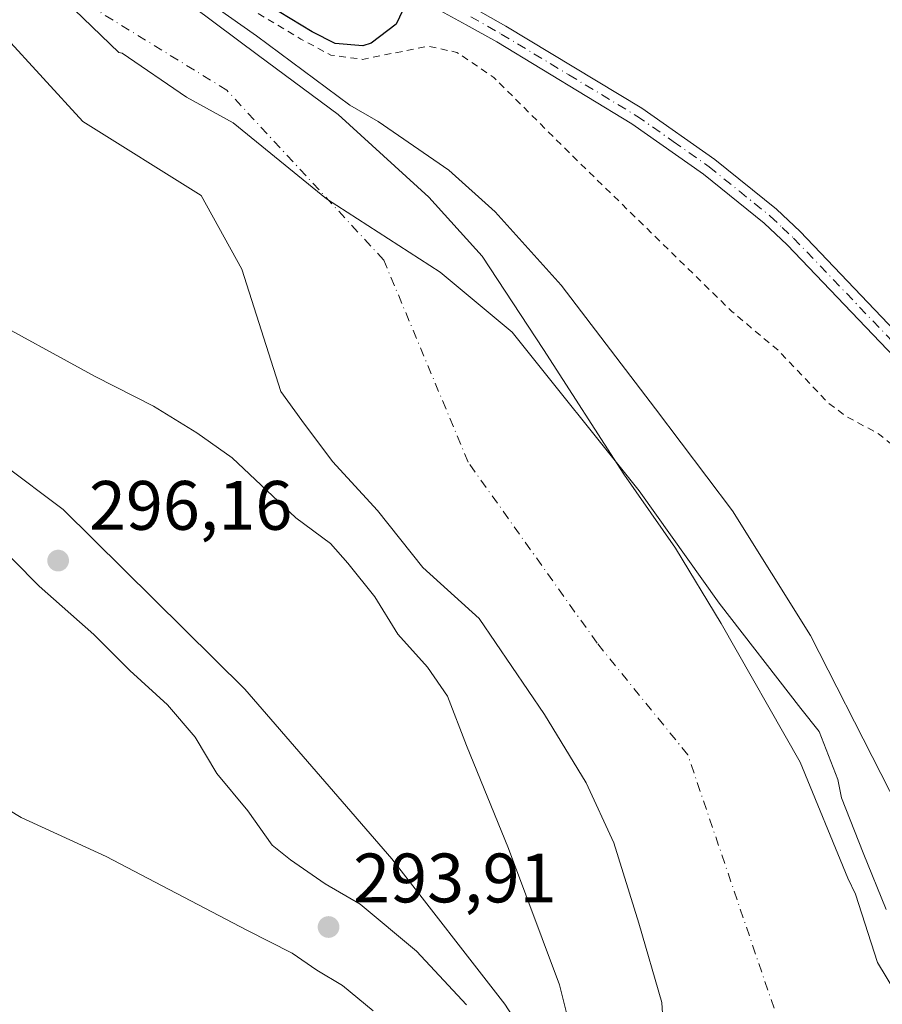
# Model space of a CAD drawing. Units: metres. Extents: x 608093 to 611568, y 4687629 to 4689996.
# Drawn here: x 609683 to 609807, y 4688983 to 4689125 of the extents above; entities that cross this region are included whole.
import ezdxf

# ---------------------------------------------------------------- set-up
doc = ezdxf.new("R2010")
doc.units = ezdxf.units.M
doc.header["$MEASUREMENT"] = 0
doc.linetypes.add('DGN Style 2', pattern=[1.6480167562047852, 0.988810053722871, -0.6592067024819142])
doc.linetypes.add('DGN Style 4', pattern=[2.6384748266838614, 1.318413404963828, -0.6592067024819142, 0.001648016756204785, -0.6592067024819142])
for name, color, linetype, lineweight in [('Arbolado forestal CxS', 92, 'Continuous', 0), ('Camino Cxs', 7, 'Continuous', 0), ('Camino eje', 30, 'DGN Style 4', 13), ('Corriente natural Cxs', 4, 'Continuous', 13), ('Corriente natural eje', 4, 'DGN Style 4', 0), ('Curva de nivel auxiliar', 30, 'DGN Style 2', 0), ('Curva de nivel maestra', 30, 'Continuous', 30), ('Curva de nivel normal', 30, 'Continuous', 0), ('Espacio natural protegido', 121, 'Continuous', 13), ('Espacio natural protegido CxS', 121, 'Continuous', 0), ('Pastizal CxS', 92, 'Continuous', 0), ('Punto de cota en terreno', 7, 'Continuous', 0), ('Rótulo de punto de cota en terreno', 7, 'Continuous', 0), ('Suelo desnudo CxS', 253, 'Continuous', 0)]:
    doc.layers.add(name, color=color, linetype=linetype, lineweight=lineweight)
doc.styles.add('Style-Arial', font='txt')

# ---------------------------------------------------------------- blocks, each defined once
blk = doc.blocks.new('*U14')
at = {"layer": 'Arbolado forestal CxS', "color": 92, "linetype": 'Continuous', "lineweight": 0}
blk.add_polyline3d([(609672.3596999999, 4689067.3123, 296.0420000000013), (609689.7128, 4689054.297599999, 295.9483000000037), (609715.7422000002, 4689028.5573, 295.8058000000019), (609736.8550000006, 4689004.2631, 295.9069000000018), (609753.0511999996, 4688983.4395, 295.3046999999933), (609763.7522, 4688966.9542, 294.7694999999949)], dxfattribs=at)
blk = doc.blocks.new('*U18')
at = {"layer": 'Suelo desnudo CxS', "color": 253, "linetype": 'Continuous', "lineweight": 0}
for points in [[(609683.2922999999, 4689142.1886, 296.0841999999975), (609698.9028000003, 4689133.4573, 296.8368999999948), (609717.7078, 4689119.3924, 295.8178999999946), (609729.1377999998, 4689110.9257, 295.0792999999976), (609742.1551999999, 4689099.0723, 294.9465000000055), (609749.7753, 4689090.605699999, 294.7844999999944), (609758.5593999998, 4689077.270600001, 294.2136000000028), (609770.0953000003, 4689059.3848, 294.1257000000041), (609777.5037000002, 4689048.8014, 294.171199999997), (609784.0652999999, 4689038.0064, 294.1634999999951), (609795.3894999997, 4689018.1097, 294.2629000000015), (609802.2202000003, 4689001.5001, 294.1959999999963), (609803.2901, 4688999.220100001, 294.0608000000066), (609806.4501, 4688989.390100001, 293.9885999999969), (609809.0900999998, 4688985.0601, 294.1212999999989)], [(609776.3350999998, 4688970.189099999, 293.6172999999981), (609775.5412999997, 4688983.6829, 293.3092999999935), (609772.2340000002, 4688995.060000001, 293.418399999995), (609768.6621000003, 4689006.569399999, 293.469299999997), (609764.6935000002, 4689015.168400001, 293.6094000000012), (609758.7401999999, 4689024.958000001, 293.6619000000064), (609749.3476, 4689038.716399999, 293.6272000000026), (609741.2777000006, 4689045.9924, 293.5573000000004), (609734.7954000002, 4689054.194499999, 293.5578999999998), (609728.3130999999, 4689061.206, 293.4949999999953), (609723.9501, 4689067.090100001, 293.5099000000046), (609720.9397999998, 4689071.2084, 293.5852000000014), (609715.307, 4689088.7426, 293.1267999999982), (609709.4861000003, 4689099.325999999, 292.777700000006), (609692.5527999997, 4689109.909399999, 292.9128999999957), (609681.1756999996, 4689122.344799999, 292.8953000000038)]]:
    blk.add_polyline3d(points, dxfattribs=at)
blk = doc.blocks.new('*U19')
at = {"layer": 'Corriente natural Cxs', "color": 4, "linetype": 'Continuous', "lineweight": 13}
for points in [[(609776.3350999998, 4688970.189099999, 293.6172999999981), (609775.5412999997, 4688983.6829, 293.3092999999935), (609772.2340000002, 4688995.060000001, 293.418399999995), (609768.6621000003, 4689006.569399999, 293.469299999997), (609764.6935000002, 4689015.168400001, 293.6094000000012), (609758.7401999999, 4689024.958000001, 293.6619000000064), (609749.3476, 4689038.716399999, 293.6272000000026), (609741.2777000006, 4689045.9924, 293.5573000000004), (609734.7954000002, 4689054.194499999, 293.5578999999998), (609728.3130999999, 4689061.206, 293.4949999999953), (609723.9501, 4689067.090100001, 293.5099000000046), (609720.9397999998, 4689071.2084, 293.5852000000014), (609715.307, 4689088.7426, 293.1267999999982), (609709.4861000003, 4689099.325999999, 292.777700000006), (609692.5527999997, 4689109.909399999, 292.9128999999957), (609681.1756999996, 4689122.344799999, 292.8953000000038)], [(609683.2922999999, 4689142.1886, 296.0841999999975), (609698.9028000003, 4689133.4573, 296.8368999999948), (609717.7078, 4689119.3924, 295.8178999999946), (609729.1377999998, 4689110.9257, 295.0792999999976), (609742.1551999999, 4689099.0723, 294.9465000000055), (609749.7753, 4689090.605699999, 294.7844999999944), (609758.5593999998, 4689077.270600001, 294.2136000000028), (609770.0953000003, 4689059.3848, 294.1257000000041), (609777.5037000002, 4689048.8014, 294.171199999997), (609784.0652999999, 4689038.0064, 294.1634999999951), (609795.3894999997, 4689018.1097, 294.2629000000015), (609802.2202000003, 4689001.5001, 294.1959999999963), (609803.2901, 4688999.220100001, 294.0608000000066), (609806.4501, 4688989.390100001, 293.9885999999969), (609809.0900999998, 4688985.0601, 294.1212999999989)]]:
    blk.add_polyline3d(points, dxfattribs=at)
blk = doc.blocks.new('5PATER')
at = {"layer": 'Pastizal CxS', "linetype": 'Continuous', "lineweight": 0}
h = blk.add_hatch(color=51, dxfattribs=at)
edge = h.paths.add_edge_path()
edge.add_ellipse((0, 0), major_axis=(-0.1095731443231308, -0.1110710700762829), ratio=0.9994222409660322, start_angle=0, end_angle=360)
blk = doc.blocks.new('*U24')
at = {"layer": 'Camino Cxs', "color": 7, "linetype": 'Continuous', "lineweight": 0}
for points in [[(609748.7901, 4689126.0801, 299.186600000001), (609753.1901000004, 4689123.600099999, 298.9079000000056), (609772.6901000004, 4689111.8201, 298.3763999999938), (609783.1101000002, 4689104.4901, 298.4428999999946), (609791.9501, 4689097.340100001, 298.5956000000006), (609795.3601000002, 4689094.1501, 298.5935000000027), (609810.9101, 4689077.890100001, 298.6037000000069)], [(609808.9001000002, 4689076.170100001, 298.6147000000055), (609793.5000999998, 4689092.270099999, 298.5362000000023), (609790.2200999996, 4689095.350099999, 298.5544999999984), (609781.5201000003, 4689102.380100001, 298.4312999999966), (609771.2401000002, 4689109.600099999, 298.4507000000012), (609751.8601000002, 4689121.3201, 298.8013999999966), (609747.5100999996, 4689123.770099999, 299.006899999993), (609741.7001, 4689126.950099999, 299.7277999999933)]]:
    blk.add_polyline3d(points, dxfattribs=at)

msp = doc.modelspace()

# ---------------------------------------------------------------- linework, layer by layer
at = {"layer": 'Arbolado forestal CxS', "color": 92, "linetype": 'Continuous', "lineweight": 0}
msp.add_polyline3d([(609672.3596999999, 4689067.3123, 296.0420000000013), (609689.7128, 4689054.297599999, 295.9483000000037), (609715.7422000002, 4689028.5573, 295.8058000000019), (609736.8550000006, 4689004.2631, 295.9069000000018), (609753.0511999996, 4688983.4395, 295.3046999999933), (609763.7522, 4688966.9542, 294.7694999999949)], dxfattribs=at)
at = {"layer": 'Camino Cxs', "color": 7, "linetype": 'Continuous', "lineweight": 0}
for points in [[(609808.9001000002, 4689076.170100001, 298.6147000000055), (609793.5000999998, 4689092.270099999, 298.5362000000023), (609790.2200999996, 4689095.350099999, 298.5544999999984), (609781.5201000003, 4689102.380100001, 298.4312999999966), (609771.2401000002, 4689109.600099999, 298.4507000000012), (609751.8601000002, 4689121.3201, 298.8013999999966), (609747.5100999996, 4689123.770099999, 299.006899999993), (609741.7001, 4689126.950099999, 299.7277999999933)], [(609748.7901, 4689126.0801, 299.186600000001), (609753.1901000004, 4689123.600099999, 298.9079000000056), (609772.6901000004, 4689111.8201, 298.3763999999938), (609783.1101000002, 4689104.4901, 298.4428999999946), (609791.9501, 4689097.340100001, 298.5956000000006), (609795.3601000002, 4689094.1501, 298.5935000000027), (609810.9101, 4689077.890100001, 298.6037000000069)]]:
    msp.add_polyline3d(points, dxfattribs=at)
at = {"layer": 'Camino eje', "color": 30, "linetype": 'DGN Style 4', "lineweight": 13}
msp.add_polyline3d([(609748.1501000002, 4689124.925100001, 299.1061999999947), (609752.5251000002, 4689122.460100001, 298.9051999999938), (609762.2150999998, 4689116.600099999, 298.3364000000001), (609771.9650999998, 4689110.710100001, 298.4064000000071), (609777.1750999996, 4689107.045100001, 298.3631000000024), (609782.3151000004, 4689103.4351, 298.4222000000009), (609786.6651, 4689099.920100001, 298.5684000000037), (609791.0850999998, 4689096.345100001, 298.5691999999981), (609792.7901, 4689094.7501, 298.5653000000021), (609794.4301000005, 4689093.210100001, 298.5586999999941), (609809.9051000001, 4689077.030099999, 298.603099999993)], dxfattribs=at)
at = {"layer": 'Corriente natural Cxs', "color": 4, "linetype": 'Continuous', "lineweight": 13}
for points in [[(609698.9028000003, 4689133.4573, 296.8368999999948), (609717.7078, 4689119.3924, 295.8178999999946), (609729.1377999998, 4689110.9257, 295.0792999999976), (609742.1551999999, 4689099.0723, 294.9465000000055), (609749.7753, 4689090.605699999, 294.7844999999944), (609758.5593999998, 4689077.270600001, 294.2136000000028), (609770.0953000003, 4689059.3848, 294.1257000000041), (609777.5037000002, 4689048.8014, 294.171199999997), (609784.0652999999, 4689038.0064, 294.1634999999951), (609795.3894999997, 4689018.1097, 294.2629000000015), (609802.2202000003, 4689001.5001, 294.1959999999963), (609803.2901, 4688999.220100001, 294.0608000000066), (609806.4501, 4688989.390100001, 293.9885999999969), (609809.0900999998, 4688985.0601, 294.1212999999989)], [(609776.3350999998, 4688970.189099999, 293.6172999999981), (609775.5412999997, 4688983.6829, 293.3092999999935), (609772.2340000002, 4688995.060000001, 293.418399999995), (609768.6621000003, 4689006.569399999, 293.469299999997), (609764.6935000002, 4689015.168400001, 293.6094000000012), (609758.7401999999, 4689024.958000001, 293.6619000000064), (609749.3476, 4689038.716399999, 293.6272000000026), (609741.2777000006, 4689045.9924, 293.5573000000004), (609734.7954000002, 4689054.194499999, 293.5578999999998), (609728.3130999999, 4689061.206, 293.4949999999953), (609723.9501, 4689067.090100001, 293.5099000000046), (609720.9397999998, 4689071.2084, 293.5852000000014), (609715.307, 4689088.7426, 293.1267999999982), (609709.4861000003, 4689099.325999999, 292.777700000006), (609692.5527999997, 4689109.909399999, 292.9128999999957), (609681.1756999996, 4689122.344799999, 292.8953000000038)]]:
    msp.add_polyline3d(points, dxfattribs=at)
at = {"layer": 'Corriente natural eje', "color": 4, "linetype": 'DGN Style 4', "lineweight": 0}
msp.add_polyline3d([(609957.0301000001, 4688477.880100001, 293.7361999999994), (609925.7200999996, 4688509.870100001, 292.8469000000041), (609908.0601000005, 4688549.520099999, 293.2165999999997), (609880.0800999999, 4688585.5101, 293.5038000000059), (609852.1901000004, 4688652.9801, 293.053899999999), (609828.5401, 4688699.300100001, 293.7035000000033), (609820.2301000003, 4688736.200099999, 293.2109000000055), (609815.8800999997, 4688767.610099999, 292.7544999999955), (609814.9001000002, 4688804.850099999, 293.3997999999993), (609804.2401000002, 4688846.170100001, 292.3420999999944), (609803.5701000001, 4688888.210100001, 292.5613000000012), (609799.9101, 4688921.540100001, 292.5420000000013), (609799.5701000001, 4688959.530099999, 292.555600000007), (609779.2500999998, 4689019.170100001, 292.6374999999971), (609766.2600999996, 4689035.170100001, 292.6156999999948), (609747.7621999999, 4689061.126300001, 292.5954000000056), (609735.6799, 4689090.0656, 292.4231), (609713.1902999999, 4689114.407299999, 293.7743000000046), (609691.2298999997, 4689127.9011, 293.9946000000054), (609662.6547999998, 4689140.071900001, 292.8279999999941), (609637.7839000003, 4689140.3365, 292.0467999999965), (609616.2801000001, 4689138.7401, 291.959799999997)], dxfattribs=at)
at = {"layer": 'Curva de nivel auxiliar', "color": 30, "linetype": 'DGN Style 2', "lineweight": 0, "elevation": 297.5, "flags": 128}
msp.add_lwpolyline([(610969.1623999998, 4688672.524300001), (610969.1100000005, 4688672.4901), (610967.8099999996, 4688671.110099999), (610965.5599999996, 4688666.390100001), (610962.8700000001, 4688662.3301), (610961.4299999997, 4688656.9801), (610957.9800000006, 4688652.050100001), (610951.2300000006, 4688644.970100001), (610944.2599999999, 4688639.270099999), (610937.6600000003, 4688632.720100001), (610931.2100000001, 4688624.9301), (610923.2300000006, 4688617.470100001), (610918.4000000004, 4688610.790100001), (610913.75, 4688606.390100001), (610905.7800000003, 4688597.300100001), (610894.5999999996, 4688586.370100001), (610888.9000000004, 4688581.790100001), (610884.1500000004, 4688577.2401), (610880.4199999999, 4688572.5101), (610874.8200000003, 4688563.850099999), (610867.1900000004, 4688555.780099999), (610862.9800000006, 4688549.9901), (610855.9900000002, 4688542.2601), (610851.2199999997, 4688535.9101), (610843.7000000002, 4688527.3201), (610831.0800000001, 4688510.9101), (610823.0999999996, 4688502.170100001), (610817.8399999999, 4688498.020099999), (610815.4699999997, 4688493.550100001), (610813.9500000002, 4688491.370100001), (610810.29, 4688486.620100001), (610804, 4688479.7301), (610801.4900000002, 4688477.420100001), (610799.2800000003, 4688476.2501), (610797.5599999996, 4688476.190099999), (610793.2100000001, 4688477.5801), (610791.5700000003, 4688477.440099999), (610790.1200000001, 4688476.620100001), (610789.7800000003, 4688475.6801), (610790.0099999999, 4688475.0101), (610792.9900000002, 4688471.640100001), (610794.29, 4688469.630100001), (610794.5, 4688468.140100001), (610794.0199999996, 4688466.7601), (610789.3700000001, 4688462.440099999), (610784.7599999999, 4688455.7401), (610783.5800000001, 4688454.530099999), (610781.8300000001, 4688454.0701), (610777.9699999997, 4688455.950099999), (610776.5599999996, 4688455.5101), (610776.2999999998, 4688454.7601), (610776.4600000001, 4688453.9901), (610778.2999999998, 4688451.770099999), (610778.6399999997, 4688450.9101), (610778.4000000004, 4688448.9901), (610777.2100000001, 4688446.770099999), (610757.6299999999, 4688421.6601), (610747.2800000003, 4688411.110099999), (610746.5099999999, 4688410.8101), (610745.8499999996, 4688411.460100001), (610745.7599999999, 4688412.9301), (610746.7800000003, 4688417.670100001), (610746.4500000002, 4688418.5101), (610745.3099999996, 4688418.890100001), (610743.04, 4688417.590100001), (610738.1299999999, 4688411.2301), (610736.2400000002, 4688409.890100001), (610732.7300000006, 4688406.590100001), (610732.1200000001, 4688406.610099999), (610731.3099999996, 4688407.470100001), (610730.6200000001, 4688407.720100001), (610726.9000000004, 4688407.9001), (610723.7199999997, 4688406.3301), (610719.5700000003, 4688405.170100001), (610712.7800000003, 4688402.670100001), (610712.0800000001, 4688402.9901), (610711.3399999999, 4688404.9901), (610710.7699999996, 4688405.690099999), (610709.3399999999, 4688406.350099999), (610707, 4688406.640100001), (610697.9199999999, 4688404.5001), (610694.3099999996, 4688404.290100001), (610688.6699999999, 4688403.4301), (610687.0499999998, 4688402.790100001), (610679.29, 4688394.0001), (610672.7199999997, 4688383.0801), (610668.0700000003, 4688376.540100001), (610667.2800000003, 4688374.860099999), (610666.9199999999, 4688373.2301), (610667.1299999999, 4688369.4101), (610666.1299999999, 4688367.5101), (610665.1100000005, 4688366.7401), (610664.1500000004, 4688366.9001), (610664.1900000004, 4688369.690099999), (610663.6500000004, 4688370.360099999), (610662.4100000003, 4688370.3301), (610660.9299999997, 4688369.790100001), (610658.7599999999, 4688368.210100001), (610656.2300000006, 4688365.7601), (610652.1900000004, 4688360.520099999), (610647.0800000001, 4688358.340100001), (610644.8499999996, 4688356.670100001), (610644.4199999999, 4688355.590100001), (610644.8600000005, 4688355.050100001), (610646.7300000006, 4688354.4301), (610648.4199999999, 4688354.530099999), (610651.1600000003, 4688355.9001), (610655.3799999999, 4688359.9001), (610656.2199999997, 4688360.280099999), (610657.2100000001, 4688360.110099999), (610657.5599999996, 4688358.590100001), (610656.8700000001, 4688357.2601), (610650.54, 4688351.210100001), (610648.5300000003, 4688349.9301), (610646.4299999997, 4688349.6501), (610644.6799999997, 4688350.670100001), (610641.5300000003, 4688353.460100001), (610639.1100000005, 4688354.130100001), (610636.3200000003, 4688353.440099999), (610631.8700000001, 4688351.030099999), (610627.0300000003, 4688347.710100001), (610624.54, 4688344.7601), (610623.4600000001, 4688341.7501), (610622.6500000004, 4688335.2501), (610621.2000000002, 4688332.950099999), (610619.9199999999, 4688332.270099999), (610617.9900000002, 4688332.0801), (610609.9299999997, 4688333.540100001), (610608.1299999999, 4688333.3101), (610605.8700000001, 4688332.4801), (610603.2000000002, 4688330.420100001), (610597.3099999996, 4688324.630100001), (610592.9800000006, 4688319.110099999), (610588.0300000003, 4688314.4801), (610584.6399999997, 4688310.350099999), (610582.5300000003, 4688308.9001), (610580.0599999996, 4688308.020099999), (610555.8200000003, 4688305.0701), (610533.1500000004, 4688304.610099999), (610512.3700000001, 4688303.190099999), (610497.7100000001, 4688300.640100001), (610482.7599999999, 4688300.6801), (610469.0599999996, 4688299.840100001), (610453.8200000003, 4688300.470100001), (610446.5300000003, 4688300.020099999), (610432.0499999998, 4688300.5701), (610425.25, 4688300.300100001), (610412.1799999997, 4688302.4801), (610408.5199999996, 4688304.350099999), (610407.5800000001, 4688305.960100001), (610406.7800000003, 4688306.5801), (610403.9199999999, 4688307.300100001), (610402.0800000001, 4688306.940099999), (610399.9000000004, 4688305.790100001), (610398.8700000001, 4688304.550100001), (610398.3600000005, 4688302.5801), (610397.4500000002, 4688301.270099999), (610390.1299999999, 4688296.050100001), (610387.4900000002, 4688295.280099999), (610381.3099999996, 4688295.290100001), (610375.6299999999, 4688296.3201), (610370, 4688296.350099999), (610366.3799999999, 4688297.620100001), (610365.0899999999, 4688298.670100001), (610364.0599999996, 4688300.4001), (610363.9000000004, 4688301.9301), (610364.3099999996, 4688305.8101), (610363.8600000005, 4688306.6601), (610363.1500000004, 4688307.040100001), (610361.4800000006, 4688307.1801), (610359.2199999997, 4688306.710100001), (610358.2100000001, 4688305.950099999), (610357.4199999999, 4688304.630100001), (610355.8200000003, 4688304.1601), (610350.3600000005, 4688305.1801), (610343.5300000003, 4688305.9301), (610341.2599999999, 4688306.800100001), (610340.29, 4688307.9801), (610340.2999999998, 4688309.1801), (610341.4500000002, 4688310.630100001), (610343.3099999996, 4688311.470100001), (610344.2800000003, 4688311.340100001), (610348.5999999996, 4688308.860099999), (610351.8300000001, 4688307.5701), (610354.3600000005, 4688307.200099999), (610356.0099999999, 4688307.8301), (610356.3300000001, 4688308.800100001), (610355.9100000003, 4688310.020099999), (610350.5199999996, 4688316.670100001), (610349.9100000003, 4688317.4101), (610345.5800000001, 4688319.880100001), (610341.5599999996, 4688323.170100001), (610338.0999999996, 4688324.420100001), (610334.79, 4688324.6501), (610330.4600000001, 4688323.090100001), (610329.6699999999, 4688325.190099999), (610329.0599999996, 4688325.530099999), (610323.5099999999, 4688325.050100001), (610317.6600000003, 4688326.7401), (610311.4900000002, 4688325.4801), (610308.3300000001, 4688325.440099999), (610306.4800000006, 4688326.020099999), (610301.6600000003, 4688328.4001), (610293.79, 4688330.460100001), (610285.4699999997, 4688330.950099999), (610278.2000000002, 4688334.2601), (610275.1799999997, 4688335.280099999), (610273.9800000006, 4688335.380100001), (610272.3899999997, 4688335.030099999), (610268.5300000003, 4688332.700099999), (610267.6299999999, 4688334.9301), (610265.8099999996, 4688336.140100001), (610264.0599999996, 4688336.140100001), (610259.5499999998, 4688335.4301), (610256.5, 4688336.0101), (610254.7400000002, 4688337.450099999), (610253.3099999996, 4688340.390100001), (610250.7000000002, 4688340.8301), (610249.75, 4688341.390100001), (610247.0199999996, 4688346.290100001), (610245.9199999999, 4688347.600099999), (610239.3799999999, 4688351.2601), (610237.3899999997, 4688353.0101), (610234.5899999999, 4688356.7401), (610232.6699999999, 4688361.130100001), (610231.5499999998, 4688362.5001), (610228.3300000001, 4688364.6601), (610222.7999999998, 4688367.460100001), (610217.1399999997, 4688371.440099999), (610213.7999999998, 4688374.620100001), (610211.9100000003, 4688375.780099999), (610211.1100000005, 4688375.670100001), (610210.9500000002, 4688375.2501), (610211.9500000002, 4688373.440099999), (610219.2599999999, 4688367.390100001), (610221.0800000001, 4688365.220100001), (610221.2300000006, 4688364.460100001), (610220.3899999997, 4688363.600099999), (610217.5899999999, 4688363.110099999), (610215.0499999998, 4688363.470100001), (610208.5300000003, 4688365.6501), (610201.1299999999, 4688369.2301), (610197.8799999999, 4688369.920100001), (610193.9900000002, 4688369.9001), (610192.0899999999, 4688370.200099999), (610186.6699999999, 4688372.7401), (610184.4500000002, 4688373.360099999), (610181.5899999999, 4688373.120100001), (610175.7800000003, 4688369.420100001), (610173.29, 4688369.360099999), (610171.5599999996, 4688370.100099999), (610166.75, 4688373.630100001), (610161.7999999998, 4688375.5701), (610160.2599999999, 4688376.640100001), (610159.0300000003, 4688378.7501), (610157.9500000002, 4688383.5101), (610158.0300000003, 4688385.050100001), (610158.9800000006, 4688387.880100001), (610158.4900000002, 4688388.2501), (610156.0499999998, 4688388.6501), (610154.3700000001, 4688389.6601), (610153.2999999998, 4688391.0001), (610152.1500000004, 4688393.600099999), (610150.9199999999, 4688394.790100001), (610152.1299999999, 4688396.4301), (610153.9900000002, 4688397.3301), (610157.6200000001, 4688396.020099999), (610159.8700000001, 4688396.1801), (610161.0899999999, 4688397.450099999), (610161.5999999996, 4688399.300100001), (610161.2000000002, 4688401.2401), (610158.5700000003, 4688403.030099999), (610157.7999999998, 4688404.4001), (610157.9500000002, 4688406.0801), (610158.9299999997, 4688409.270099999), (610159.0099999999, 4688410.960100001), (610158.5, 4688412.540100001), (610154.5099999999, 4688420.130100001), (610154.4100000003, 4688421.9801), (610155.7300000006, 4688425.770099999), (610155.8499999996, 4688426.920100001), (610154.29, 4688433.100099999), (610154.5700000003, 4688433.530099999), (610155.2000000002, 4688433.550100001), (610158.5800000001, 4688431.440099999), (610159.9800000006, 4688430.120100001), (610163.29, 4688425.7601), (610164.9900000002, 4688424.3101), (610165.6799999997, 4688424.020099999), (610166.1900000004, 4688424.2601), (610166.29, 4688425.530099999), (610163.8899999997, 4688430.0101), (610158.5599999996, 4688437.600099999), (610157.4699999997, 4688441.5801), (610155.6699999999, 4688445.0101), (610153.6500000004, 4688446.370100001), (610150.4199999999, 4688446.4801), (610149.4699999997, 4688446.8201), (610145.0499999998, 4688450.8301), (610142.7000000002, 4688453.7401), (610142.4900000002, 4688455.210100001), (610143.29, 4688458.8201), (610143.1600000003, 4688459.3301), (610142.1900000004, 4688460.0101), (610142, 4688460.640100001), (610142.0499999998, 4688463.210100001), (610141.5700000003, 4688466.470100001), (610141.7400000002, 4688469.630100001), (610141.0300000003, 4688471.780099999), (610139.2000000002, 4688473.4301), (610136.25, 4688474.5701), (610133.7999999998, 4688474.770099999), (610131.1900000004, 4688474.020099999), (610130.8099999996, 4688473.470100001), (610130.8300000001, 4688471.4301), (610130.1500000004, 4688468.600099999), (610130.5, 4688468.190099999), (610132.2699999996, 4688467.6601), (610132.6200000001, 4688467.210100001), (610132.5999999996, 4688466.4901), (610131.9900000002, 4688465.2501), (610130.8499999996, 4688464.1501), (610129.7999999998, 4688463.720100001), (610128.79, 4688463.7301), (610126.6500000004, 4688465.1801), (610121.4699999997, 4688472.120100001), (610117.6600000003, 4688475.8201), (610116.6399999997, 4688476.350099999), (610114.9699999997, 4688476.620100001), (610111.3799999999, 4688475.7301), (610109.4000000004, 4688476.0701), (610109.25, 4688476.970100001), (610111, 4688479.3201), (610110.9199999999, 4688479.9801), (610108.4800000006, 4688481.420100001), (610105.7199999997, 4688484.390100001), (610100.4299999997, 4688488.090100001), (610095.6299999999, 4688493.4101), (610087.5499999998, 4688497.100099999), (610084.2100000001, 4688497.880100001), (610079.3200000003, 4688498.2401), (610077.1600000003, 4688499.220100001), (610076.4800000006, 4688500.0801), (610076, 4688501.670100001), (610076.3300000001, 4688506.110099999), (610075.4600000001, 4688507.450099999), (610072.2199999997, 4688510.280099999), (610071.1500000004, 4688511.710100001), (610070.6299999999, 4688513.360099999), (610070.4900000002, 4688517.0801), (610069.0899999999, 4688519.710100001), (610065.6299999999, 4688522.970100001), (610058.4900000002, 4688527.690099999), (610054.2100000001, 4688529.780099999), (610051.9500000002, 4688531.280099999), (610050.25, 4688533.290100001), (610048.4600000001, 4688537.7501), (610046.9299999997, 4688539.450099999), (610044.0700000003, 4688540.9901), (610040.0999999996, 4688542.2301), (610038.79, 4688543.100099999), (610037.4199999999, 4688544.960100001), (610035.7000000002, 4688549.9901), (610034.3600000005, 4688551.6801), (610032.9600000001, 4688552.4101), (610031.4699999997, 4688552.450099999), (610030.0999999996, 4688551.850099999), (610028.3099999996, 4688550.360099999), (610027.7699999996, 4688550.290100001), (610027.6399999997, 4688551.2501), (610028.7300000006, 4688554.370100001), (610028.4199999999, 4688556.100099999), (610023.9000000004, 4688558.3301), (610021, 4688561.720100001), (610018.1799999997, 4688562.600099999), (610017, 4688563.4901), (610017.1299999999, 4688564.280099999), (610019.5599999996, 4688566.190099999), (610020.0300000003, 4688567.780099999), (610019.1399999997, 4688569.7401), (610015.1399999997, 4688573.890100001), (610014.4500000002, 4688575.4001), (610014.3600000005, 4688576.780099999), (610014.8899999997, 4688578.350099999), (610015.6200000001, 4688579.380100001), (610019.5899999999, 4688582.140100001), (610020.0300000003, 4688583.690099999), (610018.6799999997, 4688586.280099999), (610017.7199999997, 4688589.040100001), (610016.4400000004, 4688595.120100001), (610012.6299999999, 4688599.4901), (610011.4199999999, 4688601.770099999), (610010.6299999999, 4688605.520099999), (610010.4699999997, 4688611.030099999), (610010.1100000005, 4688612.1601), (610009.4100000003, 4688612.3301), (610008.5099999999, 4688611.9301), (610005.7400000002, 4688609.140100001), (610004.0999999996, 4688606.0001), (610003.3899999997, 4688602.140100001), (610003.8300000001, 4688600.380100001), (610006.3099999996, 4688597.4001), (610008.3499999996, 4688592.8201), (610009.6799999997, 4688591.890100001), (610013.2000000002, 4688591.1601), (610013.0800000001, 4688590.0601), (610011.4500000002, 4688586.530099999), (610010.2000000002, 4688585.8301), (610008.79, 4688586.0601), (610004.2699999996, 4688589.4901), (610002.3799999999, 4688591.720100001), (610001.54, 4688592.290100001), (609999.9699999997, 4688592.470100001), (609996.6600000003, 4688591.920100001), (609995.25, 4688592.270099999), (609997.5899999999, 4688594.8301), (609998.4600000001, 4688596.770099999), (609998.5300000003, 4688599.4301), (609997.8600000005, 4688606.390100001), (609998.2199999997, 4688611.7501), (609997.2300000006, 4688613.1501), (609992.6900000004, 4688615.090100001), (609992.3799999999, 4688615.590100001), (609992.5, 4688616.1601), (609994.5899999999, 4688617.5601), (609997.54, 4688618.640100001), (610000.5599999996, 4688619.200099999), (610003.3899999997, 4688618.9001), (610004.1200000001, 4688619.140100001), (610005.0199999996, 4688620.340100001), (610005.7000000002, 4688621.9901), (610006.2000000002, 4688625.460100001), (610006.6600000003, 4688626.640100001), (610008.5700000003, 4688628.210100001), (610012.1500000004, 4688628.7501), (610013.8399999999, 4688632.470100001), (610017.5199999996, 4688635.960100001), (610017.7300000006, 4688637.110099999), (610017.2000000002, 4688640.0701), (610015.8600000005, 4688644.040100001), (610014.3700000001, 4688646.0601), (610012.0599999996, 4688648.190099999), (610010.5499999998, 4688649.040100001), (610009.3899999997, 4688649.1801), (610004.7800000003, 4688647.780099999), (610002.4100000003, 4688647.860099999), (610000.9500000002, 4688648.8301), (609997.0700000003, 4688652.7601), (609996.3099999996, 4688654.220100001), (609995.7699999996, 4688658.450099999), (609994.9100000003, 4688659.970100001), (609990.7699999996, 4688662.620100001), (609986.1799999997, 4688667.3101), (609985.7400000002, 4688669.540100001), (609986.2999999998, 4688672.6801), (609987.4100000003, 4688675.270099999), (609988.0300000003, 4688675.6801), (609988.7599999999, 4688675.530099999), (609989.6500000004, 4688674.5801), (609990.4100000003, 4688673.0101), (609992.1799999997, 4688666.0101), (609993.3700000001, 4688665.0801), (610002.2599999999, 4688660.550100001), (610003.8099999996, 4688660.610099999), (610004.7699999996, 4688661.210100001), (610007.6900000004, 4688665.210100001), (610008.7300000006, 4688665.9901), (610009.9199999999, 4688666.090100001), (610011.3200000003, 4688665.6801), (610014.0099999999, 4688663.9001), (610014.3499999996, 4688662.700099999), (610014.2000000002, 4688661.420100001), (610013.0599999996, 4688659.5801), (610011.8499999996, 4688658.870100001), (610007.3499999996, 4688657.850099999), (610005.9199999999, 4688656.9301), (610005.2300000006, 4688655.0001), (610005.8499999996, 4688653.200099999), (610007.4299999997, 4688651.9001), (610008.7699999996, 4688651.630100001), (610009.8200000003, 4688652.040100001), (610010.8300000001, 4688653.300100001), (610011.8600000005, 4688653.4301), (610014.9299999997, 4688650.960100001), (610017.0499999998, 4688650.3201), (610018.6299999999, 4688650.8101), (610022.3799999999, 4688653.610099999), (610023.7000000002, 4688653.9001), (610023.8200000003, 4688652.610099999), (610022.3399999999, 4688647.940099999), (610022.5, 4688645.9901), (610023.0800000001, 4688644.0701), (610024.3799999999, 4688641.7601), (610026.1699999999, 4688640.050100001), (610027.9600000001, 4688639.5601), (610029.8099999996, 4688639.790100001), (610032.1900000004, 4688641.5801), (610033.5899999999, 4688643.9901), (610033.2699999996, 4688645.4901), (610030.3099999996, 4688648.460100001), (610030.2699999996, 4688650.2601), (610031.4699999997, 4688651.920100001), (610035.0700000003, 4688654.390100001), (610036.3300000001, 4688656.640100001), (610036.9800000006, 4688663.620100001), (610036.0800000001, 4688670.420100001), (610035, 4688672.440099999), (610033.8799999999, 4688673.1801), (610032.5, 4688672.7301), (610029.3899999997, 4688670.470100001), (610027.7199999997, 4688669.6501), (610025.6500000004, 4688669.800100001), (610023.9000000004, 4688671.2301), (610023.6200000001, 4688672.7501), (610024.1200000001, 4688674.360099999), (610028.0300000003, 4688678.840100001), (610028.3499999996, 4688680.630100001), (610028.1200000001, 4688684.1601), (610026, 4688687.390100001), (610025.6200000001, 4688691.780099999), (610022.2100000001, 4688696.790100001), (610020.0499999998, 4688701.920100001), (610019.6900000004, 4688703.9101), (610020.5599999996, 4688707.5001), (610020.4000000004, 4688708.9001), (610016.8300000001, 4688711.4301), (610015.6100000005, 4688712.7401), (610014.9000000004, 4688714.350099999), (610014.1100000005, 4688719.120100001), (610012.5800000001, 4688721.8301), (610010.8200000003, 4688722.550100001), (610007.54, 4688722.120100001), (610006.8499999996, 4688722.7501), (610007.1799999997, 4688724.700099999), (610008.04, 4688726.9801), (610011.3799999999, 4688730.460100001), (610011.9000000004, 4688732.770099999), (610011.2999999998, 4688734.970100001), (610009.8899999997, 4688737.220100001), (610008.5700000003, 4688738.120100001), (610004.8099999996, 4688739.5601), (610003.6900000004, 4688740.870100001), (610003.6200000001, 4688742.4001), (610004.6500000004, 4688745.950099999), (610004.9800000006, 4688748.340100001), (610004.8799999999, 4688750.800100001), (610004.3700000001, 4688752.590100001), (610003.4600000001, 4688754.120100001), (609998.3300000001, 4688759.5801), (609992.7400000002, 4688768.3201), (609989.4500000002, 4688772.380100001), (609987.1200000001, 4688774.6601), (609978.54, 4688780.7601), (609977.7199999997, 4688782.1501), (609976.29, 4688786.300100001), (609975, 4688788.340100001), (609973.75, 4688789.5601), (609969.3499999996, 4688791.840100001), (609967.4699999997, 4688793.940099999), (609963.5199999996, 4688800.7301), (609961.7300000006, 4688805.7501), (609958.6100000005, 4688812.2301), (609957.54, 4688813.690099999), (609955.2300000006, 4688815.5801), (609954.4900000002, 4688816.590100001), (609954.6799999997, 4688817.390100001), (609957.0899999999, 4688818.550100001), (609958.5800000001, 4688820.090100001), (609959.0899999999, 4688821.4001), (609958.6900000004, 4688822.7301), (609957.2000000002, 4688823.5001), (609951.9400000004, 4688823.940099999), (609949.7000000002, 4688824.890100001), (609948.29, 4688826.100099999), (609946.7199999997, 4688828.120100001), (609943.75, 4688833.800100001), (609941.1900000004, 4688835.110099999), (609936.0300000003, 4688836.2501), (609934.54, 4688835.9101), (609933.0899999999, 4688834.9801), (609928.4900000002, 4688830.140100001), (609927.8099999996, 4688827.850099999), (609927.5800000001, 4688822.5701), (609926.6200000001, 4688820.5101), (609925.6299999999, 4688819.9301), (609924.6200000001, 4688819.8301), (609922.4000000004, 4688820.0801), (609921.4500000002, 4688820.5101), (609920.4600000001, 4688821.600099999), (609920.0899999999, 4688823.190099999), (609920.9600000001, 4688827.5801), (609922.1500000004, 4688829.7501), (609924.7000000002, 4688832.670100001), (609928.0800000001, 4688838.940099999), (609931.5099999999, 4688844.0601), (609932.25, 4688846.200099999), (609932.1799999997, 4688847.720100001), (609930.4800000006, 4688850.210100001), (609927.9000000004, 4688851.9301), (609924.0499999998, 4688852.440099999), (609921.2599999999, 4688853.4101), (609918.6200000001, 4688853.870100001), (609915.4100000003, 4688853.780099999), (609914.0099999999, 4688853.020099999), (609913.2800000003, 4688851.590100001), (609913.0999999996, 4688850.390100001), (609913.8899999997, 4688842.0701), (609913.8399999999, 4688834.1501), (609912.8200000003, 4688825.9801), (609913.2100000001, 4688820.040100001), (609913.9100000003, 4688817.090100001), (609915.0499999998, 4688815.220100001), (609916.3300000001, 4688814.190099999), (609919.6600000003, 4688813.720100001), (609919.9900000002, 4688813.130100001), (609919.2400000002, 4688810.8201), (609915.9199999999, 4688806.090100001), (609915.2800000003, 4688803.890100001), (609915.0599999996, 4688801.3301), (609916.3700000001, 4688782.0101), (609918.2000000002, 4688769.390100001), (609918.1699999999, 4688767.5601), (609917.7599999999, 4688766.450099999), (609917.0599999996, 4688765.700099999), (609916.0899999999, 4688765.290100001), (609914.9500000002, 4688765.270099999), (609912.7300000006, 4688766.3201), (609911.04, 4688768.2401), (609909.4400000004, 4688775.420100001), (609909.1900000004, 4688780.920100001), (609907.04, 4688784.540100001), (609906.2699999996, 4688786.710100001), (609905.3600000005, 4688794.6601), (609905.2999999998, 4688798.590100001), (609903.9800000006, 4688806.290100001), (609902.4000000004, 4688811.9001), (609902.6799999997, 4688816.9001), (609901.0300000003, 4688822.890100001), (609900.9100000003, 4688827.780099999), (609897.2400000002, 4688836.2401), (609897.6399999997, 4688838.630100001), (609899.6299999999, 4688842.210100001), (609900.1399999997, 4688843.8101), (609900.2699999996, 4688846.350099999), (609899.8300000001, 4688850.2301), (609898.3499999996, 4688853.920100001), (609894.6200000001, 4688858.340100001), (609894.5800000001, 4688859.9301), (609895.2400000002, 4688863.1801), (609895.0899999999, 4688863.950099999), (609894.1100000005, 4688864.390100001), (609890.9100000003, 4688864.0601), (609890.2599999999, 4688864.350099999), (609889.9299999997, 4688864.9101), (609890.2000000002, 4688865.530099999), (609890.9699999997, 4688865.950099999), (609894.6200000001, 4688866.4001), (609896.6900000004, 4688867.170100001), (609897.7699999996, 4688868.2401), (609898.2800000003, 4688869.960100001), (609898.3499999996, 4688873.920100001), (609899.0099999999, 4688880.670100001), (609898.9000000004, 4688891.770099999), (609895.9400000004, 4688908.530099999), (609894.6299999999, 4688911.5801), (609890.0700000003, 4688919.0101), (609887.7300000006, 4688925.5601), (609885.2699999996, 4688931.1601), (609859.8499999996, 4688978.0601), (609854.7199999997, 4688990.710100001), (609846.2000000002, 4689006.120100001), (609838.4199999999, 4689023.110099999), (609829.6900000004, 4689038.630100001), (609819.9400000004, 4689052.110099999), (609809.5599999996, 4689062.710100001), (609806.7400000002, 4689065.090100001), (609801.9600000001, 4689067.670100001), (609799.3300000001, 4689069.6601), (609792.1900000004, 4689077.1501), (609785.5700000003, 4689082.700099999), (609762.0700000003, 4689105.6501), (609751.4400000004, 4689116.2401), (609746.1600000003, 4689119.8301), (609741.9900000002, 4689120.710100001), (609732.6299999999, 4689118.8301), (609728.0913000006, 4689119.4297), (609723.8051000005, 4689121.7316), (609714.9151, 4689127.049699999), (609700.8656000001, 4689136.257200001), (609691.2613000004, 4689141.0198), (609689.8324999996, 4689143.8773), (609689.5526000002, 4689145.957400001), (609690.0599999996, 4689147.020099999), (609695.8600000005, 4689151.940099999), (609712, 4689161.960100001), (609716.6200000001, 4689162.3101), (609720.4000000004, 4689163.2601), (609723.8700000001, 4689164.800100001), (609728.8300000001, 4689167.8301), (609734.5599999996, 4689169.3301), (609738.7800000003, 4689171.2401), (609741.5899999999, 4689173.0601), (609749.0800000001, 4689178.9301), (609754.0199999996, 4689182.090100001), (609758.5499999998, 4689185.860099999), (609761.9600000001, 4689188.140100001), (609774.8899999997, 4689195.940099999), (609782.8899999997, 4689199.210100001), (609787.6699999999, 4689201.780099999), (609794.7599999999, 4689206.220100001), (609800.1600000003, 4689209.190099999), (609801.7400000002, 4689210.8301), (609802.0800000001, 4689212.1501), (609801.8099999996, 4689213.940099999), (609800.3015000002, 4689215.420499999)], dxfattribs=at)
at = {"layer": 'Curva de nivel maestra', "color": 30, "linetype": 'Continuous', "lineweight": 30, "elevation": 300, "flags": 128}
msp.add_lwpolyline([(609738.9400000004, 4689126.960100001), (609737.4500000002, 4689123.870100001), (609733.8899999997, 4689121.130100001), (609732.6524999999, 4689120.7643), (609728.7263000002, 4689121.0966), (609725.3925999999, 4689122.763499999), (609717.5344000002, 4689127.6054)], dxfattribs=at)
at = {"layer": 'Curva de nivel normal', "color": 30, "linetype": 'Continuous', "lineweight": 0, "elevation": 295, "flags": 128}
for points in [[(609817.0300000003, 4688996.690099999), (609796.8399999999, 4689036.270099999), (609785.6900000004, 4689054.140100001), (609774.6500000004, 4689068.7401), (609761.1100000005, 4689086.450099999), (609751.6299999999, 4689097.0001), (609744.9800000006, 4689102.970100001), (609734.8899999997, 4689109.9301), (609730.8229, 4689112.2849), (609717.4550999999, 4689122.207800001), (609704.5963000003, 4689131.2566)], [(609648.2199999997, 4689092.110099999), (609646.2999999998, 4689089.9901), (609645.1500000004, 4689085.7601), (609646.4400000004, 4689082.090100001), (609650.7699999996, 4689076.3301), (609656.9100000003, 4689070.2501), (609667.3799999999, 4689061.620100001), (609678.7800000003, 4689050.9001), (609686.2999999998, 4689043.3201), (609694.0999999996, 4689036.4001), (609699.2800000003, 4689031.2301), (609704.6799999997, 4689026.3201), (609708.6200000001, 4689021.710100001), (609711.7699999996, 4689016.5001), (609716.1699999999, 4689011.1601), (609719.6600000003, 4689006.210100001), (609722.3099999996, 4689004.110099999), (609727.2599999999, 4689000.690099999), (609732.3099999996, 4688997.7401), (609740.3600000005, 4688991.020099999), (609747.5499999998, 4688983.360099999)], [(609763.2100000001, 4688976.8201), (609760.8899999997, 4688986.1801), (609753.54, 4689005.7301), (609747.5199999996, 4689020.4801), (609744.7999999998, 4689027.5701), (609741.9600000001, 4689031.720100001), (609737.6799999997, 4689036.440099999), (609734.4000000004, 4689041.8201), (609730.54, 4689046.630100001), (609728.04, 4689049.460100001), (609723.0599999996, 4689053.1501), (609713.9600000001, 4689061.710100001), (609708.8600000005, 4689065.290100001), (609702.6900000004, 4689069.120100001), (609694.2999999998, 4689073.380100001), (609677.6699999999, 4689082.470100001), (609657.79, 4689090.860099999), (609648.2199999997, 4689092.110099999)], [(609680.0099999999, 4689012.4001), (609683.7100000001, 4689010.170100001), (609695.8799999999, 4689004.5801), (609716.04, 4688994.020099999), (609722.54, 4688990.7401), (609726.0999999996, 4688988.3101), (609729.7599999999, 4688986.110099999), (609734.1799999997, 4688982.4901)]]:
    msp.add_lwpolyline(points, dxfattribs=at)
at = {"layer": 'Espacio natural protegido', "color": 121, "linetype": 'Continuous', "lineweight": 13, "flags": 128}
msp.add_lwpolyline([(609670.6763000012, 4689135.618400002), (609687.476200002, 4689129.718199999), (609697.6761000003, 4689119.818200001), (609698.1761000009, 4689119.7183), (609707.375900001, 4689113.418300001), (609714.0760000009, 4689109.718300002), (609727.4758999998, 4689098.818200001), (609743.7757000013, 4689088.318200001), (609754.075700001, 4689079.7182), (609772.2755000023, 4689057.0182), (609783.7755000023, 4689040.918100001), (609795.4753000014, 4689025.818099998), (609798.0752000001, 4689022.5182), (609800.775300001, 4689015.618200002), (609801.2752000008, 4689013.018099999), (609804.3751, 4689005.118200001), (609807.6751000013, 4688997.018200001)], dxfattribs=at)
at = {"layer": 'Espacio natural protegido CxS', "color": 121, "linetype": 'Continuous', "lineweight": 0, "flags": 128}
msp.add_lwpolyline([(609670.6763000007, 4689135.618400001), (609687.4762000014, 4689129.7182), (609697.6760999997, 4689119.818200001), (609698.1761000003, 4689119.7183), (609707.3759000006, 4689113.4183), (609714.0760000005, 4689109.718300001), (609727.4758999993, 4689098.818199999), (609743.7757000007, 4689088.318200001), (609754.0757000004, 4689079.718199999), (609772.2754999995, 4689057.018200001), (609783.7754999995, 4689040.9181), (609795.4753000009, 4689025.8181), (609798.0751999995, 4689022.518200001), (609800.7753000006, 4689015.618200001), (609801.2752000003, 4689013.0181), (609804.3750999994, 4689005.1182), (609807.6751000008, 4688997.0182)], dxfattribs=at)
at = {"layer": 'Suelo desnudo CxS', "color": 253, "linetype": 'Continuous', "lineweight": 0}
for points in [[(609809.0900999998, 4688985.0601, 294.1212999999989), (609806.4501, 4688989.390100001, 293.9885999999969), (609803.2901, 4688999.220100001, 294.0608000000066), (609802.2202000003, 4689001.5001, 294.1959999999963), (609795.3894999997, 4689018.1097, 294.2629000000015), (609784.0652999999, 4689038.0064, 294.1634999999951), (609777.5037000002, 4689048.8014, 294.171199999997), (609770.0953000003, 4689059.3848, 294.1257000000041), (609758.5593999998, 4689077.270600001, 294.2136000000028), (609749.7753, 4689090.605699999, 294.7844999999944), (609742.1551999999, 4689099.0723, 294.9465000000055), (609729.1377999998, 4689110.9257, 295.0792999999976), (609717.7078, 4689119.3924, 295.8178999999946), (609698.9028000003, 4689133.4573, 296.8368999999948), (609683.2922999999, 4689142.1886, 296.0841999999975)], [(609683.2922999999, 4689142.1886, 296.0841999999975), (609698.9028000003, 4689133.4573, 296.8368999999948), (609717.7078, 4689119.3924, 295.8178999999946), (609729.1377999998, 4689110.9257, 295.0792999999976), (609742.1551999999, 4689099.0723, 294.9465000000055), (609749.7753, 4689090.605699999, 294.7844999999944), (609758.5593999998, 4689077.270600001, 294.2136000000028), (609770.0953000003, 4689059.3848, 294.1257000000041), (609777.5037000002, 4689048.8014, 294.171199999997), (609784.0652999999, 4689038.0064, 294.1634999999951), (609795.3894999997, 4689018.1097, 294.2629000000015), (609802.2202000003, 4689001.5001, 294.1959999999963), (609803.2901, 4688999.220100001, 294.0608000000066), (609806.4501, 4688989.390100001, 293.9885999999969), (609809.0900999998, 4688985.0601, 294.1212999999989)], [(609683.2922999999, 4689142.1886, 296.0841999999975), (609698.9028000003, 4689133.4573, 296.8368999999948), (609717.7078, 4689119.3924, 295.8178999999946), (609729.1377999998, 4689110.9257, 295.0792999999976), (609742.1551999999, 4689099.0723, 294.9465000000055), (609749.7753, 4689090.605699999, 294.7844999999944), (609758.5593999998, 4689077.270600001, 294.2136000000028), (609770.0953000003, 4689059.3848, 294.1257000000041), (609777.5037000002, 4689048.8014, 294.171199999997), (609784.0652999999, 4689038.0064, 294.1634999999951), (609795.3894999997, 4689018.1097, 294.2629000000015), (609802.2202000003, 4689001.5001, 294.1959999999963), (609803.2901, 4688999.220100001, 294.0608000000066), (609806.4501, 4688989.390100001, 293.9885999999969), (609809.0900999998, 4688985.0601, 294.1212999999989)], [(609681.1756999996, 4689122.344799999, 292.8953000000038), (609692.5527999997, 4689109.909399999, 292.9128999999957), (609709.4861000003, 4689099.325999999, 292.777700000006), (609715.307, 4689088.7426, 293.1267999999982), (609720.9397999998, 4689071.2084, 293.5852000000014), (609723.9501, 4689067.090100001, 293.5099000000046), (609728.3130999999, 4689061.206, 293.4949999999953), (609734.7954000002, 4689054.194499999, 293.5578999999998), (609741.2777000006, 4689045.9924, 293.5573000000004), (609749.3476, 4689038.716399999, 293.6272000000026), (609758.7401999999, 4689024.958000001, 293.6619000000064), (609764.6935000002, 4689015.168400001, 293.6094000000012), (609768.6621000003, 4689006.569399999, 293.469299999997), (609772.2340000002, 4688995.060000001, 293.418399999995), (609775.5412999997, 4688983.6829, 293.3092999999935), (609776.3350999998, 4688970.189099999, 293.6172999999981)], [(609776.3350999998, 4688970.189099999, 293.6172999999981), (609775.5412999997, 4688983.6829, 293.3092999999935), (609772.2340000002, 4688995.060000001, 293.418399999995), (609768.6621000003, 4689006.569399999, 293.469299999997), (609764.6935000002, 4689015.168400001, 293.6094000000012), (609758.7401999999, 4689024.958000001, 293.6619000000064), (609749.3476, 4689038.716399999, 293.6272000000026), (609741.2777000006, 4689045.9924, 293.5573000000004), (609734.7954000002, 4689054.194499999, 293.5578999999998), (609728.3130999999, 4689061.206, 293.4949999999953), (609723.9501, 4689067.090100001, 293.5099000000046), (609720.9397999998, 4689071.2084, 293.5852000000014), (609715.307, 4689088.7426, 293.1267999999982), (609709.4861000003, 4689099.325999999, 292.777700000006), (609692.5527999997, 4689109.909399999, 292.9128999999957), (609681.1756999996, 4689122.344799999, 292.8953000000038)], [(609776.3350999998, 4688970.189099999, 293.6172999999981), (609775.5412999997, 4688983.6829, 293.3092999999935), (609772.2340000002, 4688995.060000001, 293.418399999995), (609768.6621000003, 4689006.569399999, 293.469299999997), (609764.6935000002, 4689015.168400001, 293.6094000000012), (609758.7401999999, 4689024.958000001, 293.6619000000064), (609749.3476, 4689038.716399999, 293.6272000000026), (609741.2777000006, 4689045.9924, 293.5573000000004), (609734.7954000002, 4689054.194499999, 293.5578999999998), (609728.3130999999, 4689061.206, 293.4949999999953), (609723.9501, 4689067.090100001, 293.5099000000046), (609720.9397999998, 4689071.2084, 293.5852000000014), (609715.307, 4689088.7426, 293.1267999999982), (609709.4861000003, 4689099.325999999, 292.777700000006), (609692.5527999997, 4689109.909399999, 292.9128999999957), (609681.1756999996, 4689122.344799999, 292.8953000000038)], [(609763.7522, 4688966.9542, 294.7694999999949), (609753.0511999996, 4688983.4395, 295.3046999999933), (609736.8550000006, 4689004.2631, 295.9069000000018), (609715.7422000002, 4689028.5573, 295.8058000000019), (609689.7128, 4689054.297599999, 295.9483000000037), (609672.3596999999, 4689067.3123, 296.0420000000013)], [(609672.3596999999, 4689067.3123, 296.0420000000013), (609689.7128, 4689054.297599999, 295.9483000000037), (609715.7422000002, 4689028.5573, 295.8058000000019), (609736.8550000006, 4689004.2631, 295.9069000000018), (609753.0511999996, 4688983.4395, 295.3046999999933), (609763.7522, 4688966.9542, 294.7694999999949)]]:
    msp.add_polyline3d(points, dxfattribs=at)

# ---------------------------------------------------------------- block references
at = {"layer": 'Arbolado forestal CxS', "color": 92, "linetype": 'Continuous', "lineweight": 0}
msp.add_blockref('*U14', (0, 0), dxfattribs=at)
at = {"layer": 'Camino Cxs', "color": 7, "linetype": 'Continuous', "lineweight": 0}
msp.add_blockref('*U24', (0, 0), dxfattribs=at)
at = {"layer": 'Corriente natural Cxs', "color": 4, "linetype": 'Continuous', "lineweight": 13}
msp.add_blockref('*U19', (0, 0), dxfattribs=at)
at = {"layer": 'Punto de cota en terreno', "color": 7, "linetype": 'Continuous', "lineweight": 0, "xscale": 10, "yscale": 10, "zscale": 10}
for p in [(609689, 4689047, 296.1600000000035), (609727.7599999999, 4688994.49, 293.9100000000035)]:
    msp.add_blockref('5PATER', p, dxfattribs=at)
at = {"layer": 'Suelo desnudo CxS', "color": 253, "linetype": 'Continuous', "lineweight": 0}
msp.add_blockref('*U18', (0, 0), dxfattribs=at)

# ---------------------------------------------------------------- texts
at = {"layer": 'Rótulo de punto de cota en terreno', "color": 7, "linetype": 'Continuous', "lineweight": 0, "style": 'Style-Arial'}
for s, p in [('296,16', (609693.4096999997, 4689051.409700001)), ('293,91', (609731.2878000002, 4688998.0178))]:
    msp.add_text(s, height=7.000000000000002, dxfattribs=at).set_placement(p)

doc.saveas('drawing.dxf')
